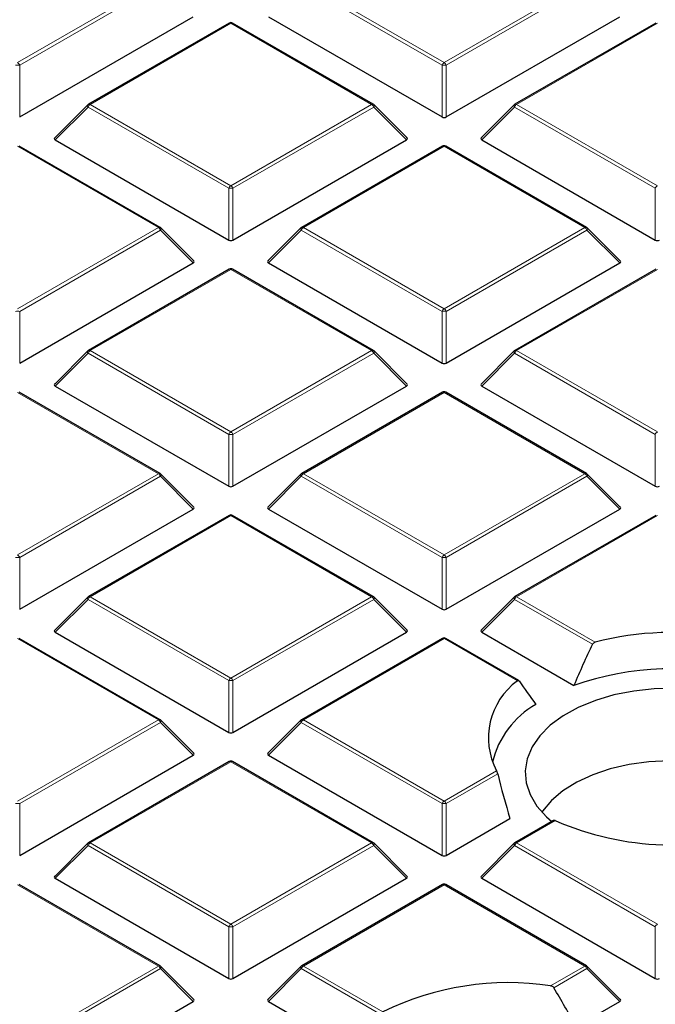
# Model space of a CAD drawing. Units: millimetres. Extents: x 0 to 420, y 0 to 297.
# Drawn here: x 278 to 289, y 206 to 223 of the extents above; entities that cross this region are included whole.
import ezdxf

# ---------------------------------------------------------------- set-up
doc = ezdxf.new("R2010")
doc.units = ezdxf.units.MM

msp = doc.modelspace()

# ---------------------------------------------------------------- linework, layer by layer
at = {"color": 8, "linetype": 'Continuous', "lineweight": 18}
for p, q in [((278.1321, 222.0838), (280.5327, 223.4696)), ((280.5677, 223.4261), (278.1671, 222.0403)), ((285.3702, 222.0403), (282.9696, 223.4261)), ((283.0046, 223.4696), (285.4052, 222.0838)), ((285.4052, 222.0838), (287.8058, 223.4696)), ((287.8408, 223.4261), (285.4402, 222.0403)), ((281.7686, 222.7561), (279.3681, 221.3703)), ((284.1692, 221.3703), (281.7686, 222.7561)), ((289.0417, 222.7561), (286.6411, 221.3703)), ((278.1671, 222.0403), (278.1671, 221.1572)), ((285.3702, 221.1572), (285.3702, 222.0403)), ((285.4402, 222.0403), (285.4402, 221.1572)), ((279.3681, 221.3703), (281.7686, 219.9845)), ((281.7686, 219.9845), (284.1692, 221.3703)), ((286.6411, 221.3703), (289.0417, 219.9845)), ((279.3331, 221.3268), (278.7732, 220.7669)), ((281.7336, 219.9409), (279.3331, 221.3268)), ((284.2042, 221.3268), (281.8036, 219.9409)), ((284.7641, 220.7669), (284.2042, 221.3268)), ((286.6062, 221.3268), (286.0463, 220.7669)), ((289.0067, 219.9409), (286.6062, 221.3268)), ((280.5327, 219.271), (278.1321, 220.6568)), ((285.4052, 220.6568), (283.0046, 219.271)), ((287.8058, 219.271), (285.4052, 220.6568)), ((281.7336, 219.0578), (281.7336, 219.9409)), ((281.8036, 219.9409), (281.8036, 219.0578)), ((289.0067, 219.0578), (289.0067, 219.9409)), ((278.1321, 217.8851), (280.5327, 219.271)), ((280.5677, 219.2274), (278.1671, 217.8416)), ((281.1276, 218.6675), (280.5677, 219.2274)), ((282.9696, 219.2274), (282.4097, 218.6675)), ((285.3702, 217.8416), (282.9696, 219.2274)), ((283.0046, 219.271), (285.4052, 217.8851)), ((285.4052, 217.8851), (287.8058, 219.271)), ((287.8408, 219.2274), (285.4402, 217.8416)), ((288.4007, 218.6675), (287.8408, 219.2274)), ((281.7686, 218.5575), (279.3681, 217.1716)), ((284.1692, 217.1716), (281.7686, 218.5575)), ((289.0417, 218.5575), (286.6411, 217.1716)), ((278.1671, 217.8416), (278.1671, 216.9585)), ((285.3702, 216.9585), (285.3702, 217.8416)), ((285.4402, 217.8416), (285.4402, 216.9585)), ((279.3681, 217.1716), (281.7686, 215.7858)), ((281.7686, 215.7858), (284.1692, 217.1716)), ((286.6411, 217.1716), (289.0417, 215.7858)), ((279.3331, 217.1281), (278.7732, 216.5682)), ((281.7336, 215.7423), (279.3331, 217.1281)), ((284.2042, 217.1281), (281.8036, 215.7423)), ((284.7641, 216.5682), (284.2042, 217.1281)), ((286.6062, 217.1281), (286.0463, 216.5682)), ((289.0067, 215.7423), (286.6062, 217.1281)), ((280.5327, 215.0723), (278.1321, 216.4581)), ((285.4052, 216.4581), (283.0046, 215.0723)), ((287.8058, 215.0723), (285.4052, 216.4581)), ((281.7336, 214.8591), (281.7336, 215.7423)), ((281.8036, 215.7423), (281.8036, 214.8591)), ((289.0067, 214.8591), (289.0067, 215.7423)), ((278.1321, 213.6865), (280.5327, 215.0723)), ((280.5677, 215.0288), (278.1671, 213.6429)), ((281.1276, 214.4689), (280.5677, 215.0288)), ((282.9696, 215.0288), (282.4097, 214.4689)), ((285.3702, 213.6429), (282.9696, 215.0288)), ((283.0046, 215.0723), (285.4052, 213.6865)), ((285.4052, 213.6865), (287.8058, 215.0723)), ((287.8408, 215.0288), (285.4402, 213.6429)), ((288.4007, 214.4689), (287.8408, 215.0288)), ((281.7686, 214.3588), (279.3681, 212.973)), ((284.1692, 212.973), (281.7686, 214.3588)), ((289.0417, 214.3588), (286.6411, 212.973)), ((278.1671, 213.6429), (278.1671, 212.7598)), ((285.3702, 212.7598), (285.3702, 213.6429)), ((285.4402, 213.6429), (285.4402, 212.7598)), ((279.3681, 212.973), (281.7686, 211.5871)), ((281.7686, 211.5871), (284.1692, 212.973)), ((286.6411, 212.973), (287.9807, 212.1996)), ((279.3331, 212.9294), (278.7732, 212.3695)), ((281.7336, 211.5436), (279.3331, 212.9294)), ((284.2042, 212.9294), (281.8036, 211.5436)), ((284.7641, 212.3695), (284.2042, 212.9294)), ((286.6062, 212.9294), (286.0463, 212.3695)), ((287.935, 212.1623), (286.6062, 212.9294)), ((280.5327, 210.8736), (278.1321, 212.2595)), ((285.4052, 212.2595), (283.0046, 210.8736)), ((286.6548, 211.5381), (285.4052, 212.2595)), ((281.7336, 210.6605), (281.7336, 211.5436)), ((281.8036, 211.5436), (281.8036, 210.6605)), ((278.1321, 209.4878), (280.5327, 210.8736)), ((280.5677, 210.8301), (278.1671, 209.4443)), ((281.1276, 210.2702), (280.5677, 210.8301)), ((282.9696, 210.8301), (282.4097, 210.2702)), ((285.3702, 209.4443), (282.9696, 210.8301)), ((283.0046, 210.8736), (285.4052, 209.4878)), ((281.7686, 210.1601), (279.3681, 208.7743)), ((284.1692, 208.7743), (281.7686, 210.1601)), ((285.4052, 209.4878), (286.3, 210.0044)), ((286.3193, 209.9518), (285.4402, 209.4443)), ((278.1671, 209.4443), (278.1671, 208.5611)), ((285.3702, 208.5611), (285.3702, 209.4443)), ((285.4402, 209.4443), (285.4402, 208.5611)), ((287.3002, 209.1548), (286.6411, 208.7743)), ((279.3681, 208.7743), (281.7686, 207.3885)), ((281.7686, 207.3885), (284.1692, 208.7743)), ((286.6411, 208.7743), (289.0417, 207.3885)), ((279.3331, 208.7308), (278.7732, 208.1709)), ((281.7336, 207.3449), (279.3331, 208.7308)), ((284.2042, 208.7308), (281.8036, 207.3449)), ((284.7641, 208.1709), (284.2042, 208.7308)), ((286.6062, 208.7308), (286.0463, 208.1709)), ((289.0067, 207.3449), (286.6062, 208.7308)), ((280.5327, 206.675), (278.1321, 208.0608)), ((285.4052, 208.0608), (283.0046, 206.675)), ((287.8058, 206.675), (285.4052, 208.0608)), ((281.7336, 206.4618), (281.7336, 207.3449)), ((281.8036, 207.3449), (281.8036, 206.4618)), ((289.0067, 206.4618), (289.0067, 207.3449)), ((278.1321, 205.2891), (280.5327, 206.675)), ((280.5677, 206.6314), (278.1671, 205.2456)), ((281.1276, 206.0715), (280.5677, 206.6314)), ((282.9696, 206.6314), (282.4097, 206.0715)), ((284.3266, 205.848), (282.9696, 206.6314)), ((283.0046, 206.675), (284.3606, 205.8921)), ((287.2214, 206.3376), (287.8058, 206.675)), ((287.8408, 206.6314), (287.2756, 206.3052)), ((288.4007, 206.0715), (287.8408, 206.6314))]:
    msp.add_line(p, q, dxfattribs=at)
at = {"color": 7, "linetype": 'Continuous', "lineweight": 25}
for p, q in [((278.1671, 221.1572), (281.1276, 222.8662)), ((282.4097, 222.8662), (285.3702, 221.1572)), ((285.4402, 221.1572), (288.4007, 222.8662)), ((281.7401, 222.759), (279.3395, 221.3731)), ((284.1978, 221.3731), (281.7972, 222.759)), ((289.0132, 222.759), (286.6126, 221.3731)), ((279.3276, 221.3641), (278.7642, 220.8005)), ((284.7731, 220.8005), (284.2096, 221.3641)), ((286.6007, 221.3641), (286.0372, 220.8005)), ((278.7732, 220.7669), (281.7336, 219.0578)), ((281.8036, 219.0578), (284.7641, 220.7669)), ((286.0463, 220.7669), (289.0067, 219.0578)), ((280.5612, 219.2738), (278.1607, 220.6596)), ((285.3766, 220.6596), (282.976, 219.2738)), ((287.8343, 219.2738), (285.4338, 220.6596)), ((281.1366, 218.7012), (280.5731, 219.2647)), ((282.9642, 219.2647), (282.4007, 218.7012)), ((288.4097, 218.7012), (287.8462, 219.2647)), ((278.1671, 216.9585), (281.1276, 218.6675)), ((282.4097, 218.6675), (285.3702, 216.9585)), ((285.4402, 216.9585), (288.4007, 218.6675)), ((281.7401, 218.5603), (279.3395, 217.1745)), ((284.1978, 217.1745), (281.7972, 218.5603)), ((289.0132, 218.5603), (286.6126, 217.1745)), ((279.3276, 217.1654), (278.7642, 216.6019)), ((284.7731, 216.6019), (284.2096, 217.1654)), ((286.6007, 217.1654), (286.0372, 216.6019)), ((278.7732, 216.5682), (281.7336, 214.8591)), ((281.8036, 214.8591), (284.7641, 216.5682)), ((286.0463, 216.5682), (289.0067, 214.8591)), ((280.5612, 215.0751), (278.1607, 216.461)), ((285.3766, 216.461), (282.976, 215.0751)), ((287.8343, 215.0751), (285.4338, 216.461)), ((281.1366, 214.5025), (280.5731, 215.066)), ((282.9642, 215.066), (282.4007, 214.5025)), ((288.4097, 214.5025), (287.8462, 215.066)), ((278.1671, 212.7598), (281.1276, 214.4689)), ((282.4097, 214.4689), (285.3702, 212.7598)), ((285.4402, 212.7598), (288.4007, 214.4689)), ((281.7401, 214.3616), (279.3395, 212.9758)), ((284.1978, 212.9758), (281.7972, 214.3616)), ((289.0132, 214.3616), (286.6126, 212.9758)), ((279.3276, 212.9667), (278.7642, 212.4032)), ((284.7731, 212.4032), (284.2096, 212.9667)), ((286.6007, 212.9667), (286.0372, 212.4032)), ((278.7732, 212.3695), (281.7336, 210.6605)), ((281.8036, 210.6605), (284.7641, 212.3695)), ((286.0463, 212.3695), (287.6198, 211.4612)), ((280.5612, 210.8765), (278.1607, 212.2623)), ((285.3766, 212.2623), (282.976, 210.8765)), ((286.6787, 211.5436), (285.4338, 212.2623)), ((281.1366, 210.3039), (280.5731, 210.8674)), ((282.9642, 210.8674), (282.4007, 210.3039)), ((278.1671, 208.5611), (281.1276, 210.2702)), ((282.4097, 210.2702), (285.3702, 208.5611)), ((281.7401, 210.163), (279.3395, 208.7771)), ((284.1978, 208.7771), (281.7972, 210.163)), ((285.4402, 208.5611), (286.5287, 209.1895)), ((287.2701, 209.1567), (286.6126, 208.7771)), ((279.3276, 208.768), (278.7642, 208.2045)), ((284.7731, 208.2045), (284.2096, 208.768)), ((286.6007, 208.768), (286.0372, 208.2045)), ((278.7732, 208.1709), (281.7336, 206.4618)), ((281.8036, 206.4618), (284.7641, 208.1709)), ((286.0463, 208.1709), (289.0067, 206.4618)), ((280.5612, 206.6778), (278.1607, 208.0636)), ((285.3766, 208.0636), (282.976, 206.6778)), ((287.8343, 206.6778), (285.4338, 208.0636)), ((281.1366, 206.1052), (280.5731, 206.6687)), ((282.9642, 206.6687), (282.4007, 206.1052)), ((288.4097, 206.1052), (287.8462, 206.6687)), ((278.1671, 204.3625), (281.1276, 206.0715)), ((282.4097, 206.0715), (284.1033, 205.0938)), ((287.6509, 205.6387), (288.4007, 206.0715))]:
    msp.add_line(p, q, dxfattribs=at)
at = {"color": 8, "linetype": 'Continuous', "lineweight": 18, "flags": 128}
for points in [[(279.3331, 221.3268), (279.3291, 221.334), (279.3262, 221.3409), (279.3244, 221.3473), (279.3238, 221.3532), (279.3244, 221.3582), (279.3262, 221.3622), (279.3276, 221.3641)], [(284.2096, 221.3641), (284.2111, 221.3622), (284.2129, 221.3582), (284.2135, 221.3532), (284.2129, 221.3473), (284.2111, 221.3409), (284.2082, 221.334), (284.2042, 221.3268)], [(286.6062, 221.3268), (286.6022, 221.334), (286.5993, 221.3409), (286.5975, 221.3473), (286.5969, 221.3532), (286.5975, 221.3582), (286.5993, 221.3622), (286.6007, 221.3641)], [(280.5731, 219.2647), (280.5746, 219.2629), (280.5763, 219.2588), (280.5769, 219.2538), (280.5763, 219.248), (280.5746, 219.2416), (280.5716, 219.2346), (280.5677, 219.2274)], [(282.9696, 219.2274), (282.9656, 219.2346), (282.9627, 219.2416), (282.9609, 219.248), (282.9603, 219.2538), (282.9609, 219.2588), (282.9627, 219.2629), (282.9642, 219.2647)], [(287.8462, 219.2647), (287.8477, 219.2629), (287.8494, 219.2588), (287.85, 219.2538), (287.8494, 219.248), (287.8477, 219.2416), (287.8447, 219.2346), (287.8408, 219.2274)], [(279.3331, 217.1281), (279.3291, 217.1353), (279.3262, 217.1422), (279.3244, 217.1487), (279.3238, 217.1545), (279.3244, 217.1595), (279.3262, 217.1636), (279.3276, 217.1654)], [(284.2096, 217.1654), (284.2111, 217.1636), (284.2129, 217.1595), (284.2135, 217.1545), (284.2129, 217.1487), (284.2111, 217.1422), (284.2082, 217.1353), (284.2042, 217.1281)], [(286.6062, 217.1281), (286.6022, 217.1353), (286.5993, 217.1422), (286.5975, 217.1487), (286.5969, 217.1545), (286.5975, 217.1595), (286.5993, 217.1636), (286.6007, 217.1654)], [(280.5731, 215.066), (280.5746, 215.0642), (280.5763, 215.0602), (280.5769, 215.0552), (280.5763, 215.0493), (280.5746, 215.0429), (280.5716, 215.036), (280.5677, 215.0288)], [(282.9696, 215.0288), (282.9656, 215.036), (282.9627, 215.0429), (282.9609, 215.0493), (282.9603, 215.0552), (282.9609, 215.0602), (282.9627, 215.0642), (282.9642, 215.066)], [(287.8462, 215.066), (287.8477, 215.0642), (287.8494, 215.0602), (287.85, 215.0552), (287.8494, 215.0493), (287.8477, 215.0429), (287.8447, 215.036), (287.8408, 215.0288)], [(279.3331, 212.9294), (279.3291, 212.9366), (279.3262, 212.9436), (279.3244, 212.95), (279.3238, 212.9558), (279.3244, 212.9608), (279.3262, 212.9649), (279.3276, 212.9667)], [(284.2096, 212.9667), (284.2111, 212.9649), (284.2129, 212.9608), (284.2135, 212.9558), (284.2129, 212.95), (284.2111, 212.9436), (284.2082, 212.9366), (284.2042, 212.9294)], [(286.6062, 212.9294), (286.6022, 212.9366), (286.5993, 212.9436), (286.5975, 212.95), (286.5969, 212.9558), (286.5975, 212.9608), (286.5993, 212.9649), (286.6007, 212.9667)], [(280.5731, 210.8674), (280.5746, 210.8656), (280.5763, 210.8615), (280.5769, 210.8565), (280.5763, 210.8507), (280.5746, 210.8442), (280.5716, 210.8373), (280.5677, 210.8301)], [(282.9696, 210.8301), (282.9656, 210.8373), (282.9627, 210.8442), (282.9609, 210.8507), (282.9603, 210.8565), (282.9609, 210.8615), (282.9627, 210.8656), (282.9642, 210.8674)], [(279.3331, 208.7308), (279.3291, 208.738), (279.3262, 208.7449), (279.3244, 208.7513), (279.3238, 208.7571), (279.3244, 208.7622), (279.3262, 208.7662), (279.3276, 208.768)], [(284.2096, 208.768), (284.2111, 208.7662), (284.2129, 208.7622), (284.2135, 208.7571), (284.2129, 208.7513), (284.2111, 208.7449), (284.2082, 208.738), (284.2042, 208.7308)], [(286.6062, 208.7308), (286.6022, 208.738), (286.5993, 208.7449), (286.5975, 208.7513), (286.5969, 208.7571), (286.5975, 208.7622), (286.5993, 208.7662), (286.6007, 208.768)], [(280.5731, 206.6687), (280.5746, 206.6669), (280.5763, 206.6628), (280.5769, 206.6578), (280.5763, 206.652), (280.5746, 206.6455), (280.5716, 206.6386), (280.5677, 206.6314)], [(282.9696, 206.6314), (282.9656, 206.6386), (282.9627, 206.6455), (282.9609, 206.652), (282.9603, 206.6578), (282.9609, 206.6628), (282.9627, 206.6669), (282.9642, 206.6687)], [(287.8462, 206.6687), (287.8477, 206.6669), (287.8494, 206.6628), (287.85, 206.6578), (287.8494, 206.652), (287.8477, 206.6455), (287.8447, 206.6386), (287.8408, 206.6314)]]:
    msp.add_lwpolyline(points, dxfattribs=at)
at = {"color": 7, "linetype": 'Continuous', "lineweight": 25, "flags": 128}
for points in [[(289.3449, 211.4142), (288.9886, 211.4044), (288.6383, 211.3655), (288.3013, 211.2981), (287.9842, 211.2038), (287.6937, 211.0843), (287.4355, 210.9422), (287.215, 210.7804), (287.0367, 210.602), (286.9041, 210.4109), (286.82, 210.2108), (286.7861, 210.0058), (286.8031, 209.8001), (286.8706, 209.5979), (286.9872, 209.4033), (287.1507, 209.2203), (287.2416, 209.1403)], [(291.4994, 209.3012), (291.4539, 209.3641), (291.2897, 209.5404), (291.0829, 209.7011), (290.8377, 209.8426), (290.5594, 209.962), (290.254, 210.0568), (289.928, 210.1249), (289.5882, 210.1648), (289.242, 210.1758), (288.8967, 210.1575), (288.5597, 210.1104), (288.2382, 210.0355), (287.939, 209.9344), (287.6685, 209.8092), (287.4324, 209.6626), (287.2358, 209.4977), (287.0829, 209.318), (287.0714, 209.3012)]]:
    msp.add_lwpolyline(points, dxfattribs=at)
at = {"color": 7, "linetype": 'Continuous', "lineweight": 25}
for centre, radius, start, end in [((281.7686, 222.7095), 0.0571, 60.00269, 119.99731), ((279.3681, 221.3236), 0.0571, 119.99731, 135.00155), ((284.1692, 221.3236), 0.0571, 44.99845, 60.00269), ((286.6411, 221.3236), 0.0571, 119.99731, 135.00155), ((285.4052, 220.6101), 0.0571, 60.00269, 119.99731), ((280.5327, 219.2243), 0.0571, 44.99845, 60.00269), ((283.0046, 219.2243), 0.0571, 119.99731, 135.00155), ((287.8058, 219.2243), 0.0571, 44.99845, 60.00269), ((281.7686, 218.5108), 0.0571, 60.00269, 119.99731), ((279.3681, 217.125), 0.0571, 119.99731, 135.00155), ((284.1692, 217.125), 0.0571, 44.99845, 60.00269), ((286.6411, 217.125), 0.0571, 119.99731, 135.00155), ((285.4052, 216.4115), 0.0571, 60.00269, 119.99731), ((280.5327, 215.0256), 0.0571, 44.99845, 60.00269), ((283.0046, 215.0256), 0.0571, 119.99731, 135.00155), ((287.8058, 215.0256), 0.0571, 44.99845, 60.00269), ((281.7686, 214.3121), 0.0571, 60.00269, 119.99731), ((279.3681, 212.9263), 0.0571, 119.99731, 135.00155), ((284.1692, 212.9263), 0.0571, 44.99845, 60.00269), ((286.6411, 212.9263), 0.0571, 119.99731, 135.00155), ((289.2885, 207.0968), 5.2677, 79.60772, 104.37394), ((285.4052, 212.2128), 0.0571, 60.00269, 119.99731), ((289.2914, 206.7103), 5.0363, 74.47053, 109.38522), ((287.3662, 210.5655), 1.2049, 126.1855, 207.75876), ((287.7302, 209.7945), 1.5423, 119.53076, 166.58749), ((280.5327, 210.827), 0.0571, 44.99845, 60.00269), ((283.0046, 210.827), 0.0571, 119.99731, 135.00155), ((281.7686, 210.1135), 0.0571, 60.00269, 119.99731), ((289.2937, 213.7314), 4.9919, 246.46326, 289.85145), ((279.3681, 208.7276), 0.0571, 119.99731, 135.00155), ((284.1692, 208.7276), 0.0571, 44.99845, 60.00269), ((286.6411, 208.7276), 0.0571, 119.99731, 135.00155), ((285.4052, 208.0141), 0.0571, 60.00269, 119.99731), ((280.5327, 206.6283), 0.0571, 44.99845, 60.00269), ((283.0046, 206.6283), 0.0571, 119.99731, 135.00155), ((287.8058, 206.6283), 0.0571, 44.99845, 60.00269), ((286.5009, 201.5559), 4.8356, 81.43116, 116.26996)]:
    msp.add_arc(centre, radius, start, end, dxfattribs=at)
at = {"color": 8, "linetype": 'Continuous', "lineweight": 18}
for centre, radius, start, end in [((281.7519, 222.7326), 0.0289, 54.53278, 114.15676), ((281.7854, 222.7326), 0.0289, 65.84324, 125.46722), ((278.1321, 221.3168), 0.7244, 87.23102, 92.76898), ((278.0848, 222.01), 0.0877, 20.22711, 57.36203), ((285.4525, 222.01), 0.0877, 122.63797, 159.77289), ((285.4052, 221.3168), 0.7244, 87.23102, 92.76898), ((285.3579, 222.01), 0.0877, 20.22711, 57.36203), ((279.4154, 221.2965), 0.0877, 122.63797, 159.77289), ((279.3513, 221.3468), 0.0289, 54.53278, 114.15676), ((284.186, 221.3468), 0.0289, 65.84324, 125.46722), ((284.1219, 221.2965), 0.0877, 20.22711, 57.36203), ((286.6884, 221.2965), 0.0877, 122.63797, 159.77289), ((286.6244, 221.3468), 0.0289, 54.53278, 114.15676), ((285.3884, 220.6333), 0.0289, 54.53278, 114.15676), ((285.4219, 220.6333), 0.0289, 65.84324, 125.46722), ((281.8159, 219.9106), 0.0877, 122.63797, 159.77289), ((281.7686, 219.2174), 0.7244, 87.23102, 92.76898), ((281.7213, 219.9106), 0.0877, 20.22711, 57.36203), ((289.089, 219.9106), 0.0877, 122.63797, 159.77289), ((280.5494, 219.2475), 0.0289, 65.84324, 125.46722), ((280.4854, 219.1971), 0.0877, 20.22711, 57.36203), ((283.0519, 219.1971), 0.0877, 122.63797, 159.77289), ((282.9878, 219.2475), 0.0289, 54.53278, 114.15676), ((287.8225, 219.2475), 0.0289, 65.84324, 125.46722), ((287.7585, 219.1971), 0.0877, 20.22711, 57.36203), ((281.7519, 218.534), 0.0289, 54.53278, 114.15676), ((281.7854, 218.534), 0.0289, 65.84324, 125.46722), ((278.1321, 217.1181), 0.7244, 87.23102, 92.76898), ((285.4525, 217.8113), 0.0877, 122.63797, 159.77289), ((285.4052, 217.1181), 0.7244, 87.23102, 92.76898), ((285.3579, 217.8113), 0.0877, 20.22711, 57.36203), ((279.4154, 217.0978), 0.0877, 122.63797, 159.77289), ((279.3513, 217.1481), 0.0289, 54.53278, 114.15676), ((284.186, 217.1481), 0.0289, 65.84324, 125.46722), ((284.1219, 217.0978), 0.0877, 20.22711, 57.36203), ((286.6884, 217.0978), 0.0877, 122.63797, 159.77289), ((286.6244, 217.1481), 0.0289, 54.53278, 114.15676), ((285.3884, 216.4346), 0.0289, 54.53278, 114.15676), ((285.4219, 216.4346), 0.0289, 65.84324, 125.46722), ((281.8159, 215.712), 0.0877, 122.63797, 159.77289), ((281.7686, 215.0188), 0.7244, 87.23102, 92.76898), ((281.7213, 215.712), 0.0877, 20.22711, 57.36203), ((289.089, 215.712), 0.0877, 122.63797, 159.77289), ((280.5494, 215.0488), 0.0289, 65.84324, 125.46722), ((280.4854, 214.9984), 0.0877, 20.22711, 57.36203), ((283.0519, 214.9984), 0.0877, 122.63797, 159.77289), ((282.9878, 215.0488), 0.0289, 54.53278, 114.15676), ((287.8225, 215.0488), 0.0289, 65.84324, 125.46722), ((287.7585, 214.9984), 0.0877, 20.22711, 57.36203), ((281.7519, 214.3353), 0.0289, 54.53278, 114.15676), ((281.7854, 214.3353), 0.0289, 65.84324, 125.46722), ((278.1321, 212.9194), 0.7244, 87.23102, 92.76898), ((278.0848, 213.6126), 0.0877, 20.22711, 57.36203), ((285.4525, 213.6126), 0.0877, 122.63797, 159.77289), ((285.4052, 212.9194), 0.7244, 87.23102, 92.76898), ((285.3579, 213.6126), 0.0877, 20.22711, 57.36203), ((279.4154, 212.8991), 0.0877, 122.63797, 159.77289), ((279.3513, 212.9495), 0.0289, 54.53278, 114.15676), ((284.186, 212.9495), 0.0289, 65.84324, 125.46722), ((284.1219, 212.8991), 0.0877, 20.22711, 57.36203), ((286.6884, 212.8991), 0.0877, 122.63797, 159.77289), ((286.6244, 212.9495), 0.0289, 54.53278, 114.15676), ((285.3884, 212.2359), 0.0289, 54.53278, 114.15676), ((285.4219, 212.2359), 0.0289, 65.84324, 125.46722), ((281.8159, 211.5133), 0.0877, 122.63797, 159.77289), ((281.7686, 210.8201), 0.7244, 87.23102, 92.76898), ((281.7213, 211.5133), 0.0877, 20.22711, 57.36203), ((280.5494, 210.8501), 0.0289, 65.84324, 125.46722), ((280.4854, 210.7998), 0.0877, 20.22711, 57.36203), ((283.0519, 210.7998), 0.0877, 122.63797, 159.77289), ((282.9878, 210.8501), 0.0289, 54.53278, 114.15676), ((281.7519, 210.1366), 0.0289, 54.53278, 114.15676), ((281.7854, 210.1366), 0.0289, 65.84324, 125.46722), ((278.1321, 208.7208), 0.7244, 87.23102, 92.76898), ((285.4525, 209.4139), 0.0877, 122.63797, 159.77289), ((285.4052, 208.7208), 0.7244, 87.23102, 92.76898), ((285.3579, 209.4139), 0.0877, 20.22711, 57.36203), ((279.4154, 208.7004), 0.0877, 122.63797, 159.77289), ((279.3513, 208.7508), 0.0289, 54.53278, 114.15676), ((284.186, 208.7508), 0.0289, 65.84324, 125.46722), ((284.1219, 208.7004), 0.0877, 20.22711, 57.36203), ((286.6884, 208.7004), 0.0877, 122.63797, 159.77289), ((286.6244, 208.7508), 0.0289, 54.53278, 114.15676), ((285.3884, 208.0373), 0.0289, 54.53278, 114.15676), ((285.4219, 208.0373), 0.0289, 65.84324, 125.46722), ((281.8159, 207.3146), 0.0877, 122.63797, 159.77289), ((281.7686, 206.6214), 0.7244, 87.23102, 92.76898), ((281.7213, 207.3146), 0.0877, 20.22711, 57.36203), ((289.089, 207.3146), 0.0877, 122.63797, 159.77289), ((280.5494, 206.6514), 0.0289, 65.84324, 125.46722), ((280.4854, 206.6011), 0.0877, 20.22711, 57.36203), ((283.0519, 206.6011), 0.0877, 122.63797, 159.77289), ((282.9878, 206.6514), 0.0289, 54.53278, 114.15676), ((287.8225, 206.6514), 0.0289, 65.84324, 125.46722), ((287.7585, 206.6011), 0.0877, 20.22711, 57.36203)]:
    msp.add_arc(centre, radius, start, end, dxfattribs=at)
at = {"color": 7, "linetype": 'Continuous', "lineweight": 25}
for centre, major_axis, ratio, start_param, end_param in [((285.4052, 221.1908), (0.0571, 0), 0.7452752, 4.0533309, 5.371447), ((278.8315, 220.7871), (0.0738, 0), 0.4471651, 2.4825346, 3.8006507), ((284.7058, 220.7871), (0.0738, 0), 0.4471651, 5.6241273, 6.9422433), ((286.1046, 220.7871), (0.0738, 0), 0.4471651, 2.4825346, 3.8006507), ((281.7686, 219.0915), (0.0571, 0), 0.7452752, 4.0533309, 5.371447), ((289.0417, 219.0915), (0.0571, 0), 0.7452752, 4.0533309, 5.371447), ((281.0692, 218.6877), (0.0738, 0), 0.4471651, 5.6241273, 6.9422433), ((282.468, 218.6877), (0.0738, 0), 0.4471651, 2.4825346, 3.8006507), ((288.3423, 218.6877), (0.0738, 0), 0.4471651, 5.6241273, 6.9422433), ((285.4052, 216.9922), (0.0571, 0), 0.7452752, 4.0533309, 5.371447), ((278.8315, 216.5884), (0.0738, 0), 0.4471651, 2.4825346, 3.8006507), ((284.7058, 216.5884), (0.0738, 0), 0.4471651, 5.6241273, 6.9422433), ((286.1046, 216.5884), (0.0738, 0), 0.4471651, 2.4825346, 3.8006507), ((281.7686, 214.8928), (0.0571, 0), 0.7452752, 4.0533309, 5.371447), ((289.0417, 214.8928), (0.0571, 0), 0.7452752, 4.0533309, 5.371447), ((281.0692, 214.4891), (0.0738, 0), 0.4471651, 5.6241273, 6.9422433), ((282.468, 214.4891), (0.0738, 0), 0.4471651, 2.4825346, 3.8006507), ((288.3423, 214.4891), (0.0738, 0), 0.4471651, 5.6241273, 6.9422433), ((285.4052, 212.7935), (0.0571, 0), 0.7452752, 4.0533309, 5.371447), ((278.8315, 212.3897), (0.0738, 0), 0.4471651, 2.4825346, 3.8006507), ((284.7058, 212.3897), (0.0738, 0), 0.4471651, 5.6241273, 6.9422433), ((286.1046, 212.3897), (0.0738, 0), 0.4471651, 2.4825346, 3.8006507), ((289.6115, 209.8969), (1.9854, 5.6232), 0.406052, 1.3029851, 1.4342199), ((288.952, 210.1485), (-3.0204, 3.3172), 0.2009485, 0.9651234, 1.0924925), ((281.7686, 210.6941), (0.0571, 0), 0.7452752, 4.0533309, 5.371447), ((281.0692, 210.2904), (0.0738, 0), 0.4471651, 5.6241273, 6.9422433), ((282.468, 210.2904), (0.0738, 0), 0.4471651, 2.4825346, 3.8006507), ((288.965, 209.3948), (-1.9505, 5.5244), 0.406052, 1.3284401, 1.4651911), ((285.4052, 208.5948), (0.0571, 0), 0.7452752, 4.0533309, 5.371447), ((278.8315, 208.1911), (0.0738, 0), 0.4471651, 2.4825346, 3.8006507), ((284.7058, 208.1911), (0.0738, 0), 0.4471651, 5.6241273, 6.9422433), ((286.1046, 208.1911), (0.0738, 0), 0.4471651, 2.4825346, 3.8006507), ((281.7686, 206.4955), (0.0571, 0), 0.7452752, 4.0533309, 5.371447), ((289.0417, 206.4955), (0.0571, 0), 0.7452752, 4.0533309, 5.371447), ((286.1935, 203.0975), (-1.9284, 5.4618), 0.406052, 5.0486018, 5.1903697), ((281.0692, 206.0917), (0.0738, 0), 0.4471651, 5.6241273, 6.9422433), ((282.468, 206.0917), (0.0738, 0), 0.4471651, 2.4825346, 3.8006507), ((288.3423, 206.0917), (0.0738, 0), 0.4471651, 5.6241273, 6.9422433)]:
    msp.add_ellipse(centre, major_axis=major_axis, ratio=ratio, start_param=start_param, end_param=end_param, dxfattribs=at)
for points, knots in [([(283.0608, 235.6511), (283.0293, 235.6448), (282.4153, 235.5222), (281.228, 235.2665), (279.5063, 234.873), (277.8014, 234.4525), (276.1133, 234.0071), (274.4431, 233.5364), (272.7919, 233.0408), (271.1605, 232.5204), (269.55, 231.9754), (267.9613, 231.4061), (266.3953, 230.8127), (264.853, 230.1955), (263.3354, 229.5546), (261.8433, 228.8904), (260.3777, 228.2031), (258.9395, 227.493), (257.5296, 226.7604), (256.1489, 226.0055), (254.7985, 225.2289), (253.4791, 224.4307), (252.1917, 223.6113), (250.9372, 222.7713), (249.7166, 221.9109), (248.5308, 221.0306), (247.3807, 220.131), (246.2671, 219.2126), (245.191, 218.2759), (244.1532, 217.3215), (243.1546, 216.3501), (242.196, 215.3623), (241.2783, 214.3589), (240.402, 213.3406), (239.5681, 212.3083), (238.777, 211.2628), (238.0295, 210.2049), (237.3259, 209.1356), (236.6669, 208.0557), (236.0528, 206.9662), (235.4839, 205.868), (234.9604, 204.7619), (234.4825, 203.6489), (234.0503, 202.5298), (233.664, 201.4054), (233.3234, 200.2765), (233.0286, 199.1439), (232.7796, 198.0082), (232.5762, 196.8703), (232.4181, 195.7306), (232.3065, 194.59), (232.2375, 193.464), (232.2293, 192.7182), (232.2254, 192.3532)], [0, 0, 0, 0, 0.0010955, 0.0213242, 0.0415602, 0.0618045, 0.0820577, 0.10232, 0.1225919, 0.1428738, 0.1631658, 0.1834683, 0.2037813, 0.2241049, 0.244439, 0.2647833, 0.2851375, 0.305501, 0.3258731, 0.3462527, 0.3666386, 0.3870292, 0.4074226, 0.4278159, 0.4482062, 0.4685901, 0.4889639, 0.5093237, 0.5296647, 0.5499819, 0.5702699, 0.590523, 0.610735, 0.6308999, 0.6510114, 0.6710636, 0.6910505, 0.7109671, 0.7308087, 0.7505715, 0.7702529, 0.7898511, 0.8093659, 0.8287981, 0.8481502, 0.8674256, 0.8866293, 0.9057674, 0.9248471, 0.9438767, 0.9628651, 0.981822, 1, 1, 1, 1]), ([(307.2249, 234.1397), (306.9574, 234.139), (306.1821, 234.1369), (304.8994, 234.1134), (303.3783, 234.0608), (301.8606, 233.9817), (300.3475, 233.8768), (298.8405, 233.746), (297.3408, 233.5894), (295.8498, 233.4071), (294.3687, 233.1993), (292.8988, 232.9663), (291.4414, 232.7081), (289.9978, 232.425), (288.5693, 232.1172), (287.1571, 231.7851), (285.7624, 231.4289), (284.3865, 231.0488), (283.0305, 230.6453), (281.6957, 230.2187), (280.3832, 229.7692), (279.0941, 229.2974), (277.8297, 228.8036), (276.5909, 228.2882), (275.3789, 227.7517), (274.1948, 227.1945), (273.0396, 226.6171), (271.9143, 226.0201), (270.8199, 225.4038), (269.7573, 224.7688), (268.7276, 224.1157), (267.7316, 223.445), (266.7702, 222.7573), (265.8444, 222.0532), (264.9548, 221.3333), (264.1023, 220.5983), (263.2878, 219.8487), (262.5118, 219.0853), (261.7752, 218.3086), (261.0786, 217.5194), (260.4227, 216.7185), (259.8079, 215.9065), (259.235, 215.0841), (258.7045, 214.2522), (258.2167, 213.4114), (257.7721, 212.5626), (257.3713, 211.7066), (257.0141, 210.8441), (256.7025, 209.9758), (256.4498, 209.1659), (256.3219, 208.6437), (256.2657, 208.4143)], [0, 0, 0, 0, 0.0109011, 0.0316015, 0.0523025, 0.0730037, 0.0937051, 0.1144068, 0.1351088, 0.1558113, 0.1765144, 0.197218, 0.2179222, 0.2386272, 0.259333, 0.2800396, 0.3007472, 0.3214558, 0.3421654, 0.3628761, 0.3835879, 0.404301, 0.4250152, 0.4457306, 0.4664472, 0.4871651, 0.507884, 0.528604, 0.549325, 0.5700468, 0.5907692, 0.611492, 0.6322148, 0.6529373, 0.6736589, 0.694379, 0.7150972, 0.7358126, 0.7565245, 0.7772319, 0.797934, 0.8186296, 0.8393177, 0.8599972, 0.8806672, 0.9013266, 0.9219747, 0.9426109, 0.963235, 0.983847, 1, 1, 1, 1]), ([(287.935, 212.1623), (287.9381, 212.1677), (287.9445, 212.1784), (287.9595, 212.191), (287.9722, 212.1972), (287.9795, 212.1993), (287.9807, 212.1996)], [0, 0, 0, 0, 0.3061444, 0.612329, 0.931357, 1, 1, 1, 1]), ([(286.6548, 211.5381), (286.6584, 211.5407), (286.6657, 211.5459), (286.6765, 211.5463), (286.6817, 211.5408), (286.6844, 211.538)], [0, 0, 0, 0, 0.3251403, 0.6510166, 1, 1, 1, 1]), ([(286.3193, 209.9518), (286.3176, 209.958), (286.3143, 209.9704), (286.308, 209.9877), (286.3031, 209.9985), (286.3005, 210.0034), (286.3, 210.0044)], [0, 0, 0, 0, 0.29873422, 0.59708051, 0.91942808, 1, 1, 1, 1]), ([(287.3002, 209.1548), (287.2954, 209.1566), (287.2856, 209.1602), (287.2752, 209.1599), (287.2714, 209.1569), (287.2705, 209.1561)], [0, 0, 0, 0, 0.4272108, 0.8551525, 1, 1, 1, 1]), ([(287.2214, 206.3376), (287.2308, 206.3354), (287.2471, 206.3317), (287.2657, 206.3188), (287.2726, 206.3093), (287.2756, 206.3052)], [0, 0, 0, 0, 0.4422874, 0.7580426, 1, 1, 1, 1])]:
    msp.add_open_spline(points, degree=3, knots=knots, dxfattribs=at)

doc.saveas('drawing.dxf')
